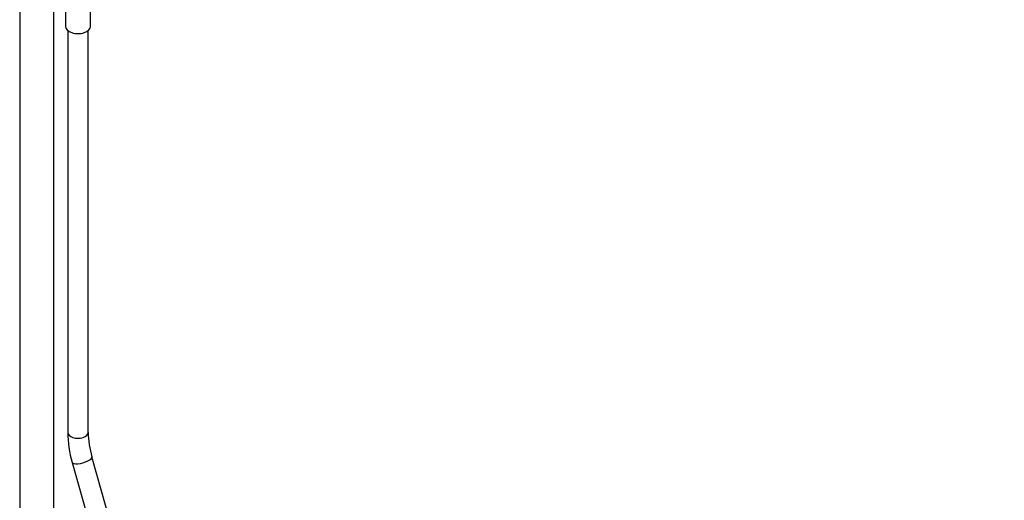
# Model space of a CAD drawing. Units: millimetres. Extents: x -531 to 2552, y 0 to 3163.
# Drawn here: x -211 to 365, y 408 to 689 of the extents above; entities that cross this region are included whole.
import ezdxf
from ezdxf import colors
from ezdxf.entities.mleader import LeaderData, LeaderLine
from ezdxf.math import Vec2, Vec3

# ---------------------------------------------------------------- set-up
doc = ezdxf.new("R2010")
doc.units = ezdxf.units.MM
for name, color, linetype in [('24815', 7, 'Continuous'), ('53900', 7, 'Continuous'), ('Défaut', 7, 'Continuous'), ('ROUNDTUBING_12X1', 7, 'Continuous')]:
    doc.layers.add(name, color=color, linetype=linetype)

# ---------------------------------------------------------------- blocks, each defined once
blk = doc.blocks.new('_DOT')
at = {"color": 0}
blk.add_line((0, 0), (-1, 0), dxfattribs=at)
at = {"color": 0, "const_width": 0.333}
blk.add_lwpolyline([(-0.1665, 0, 1), (0.1665, 0, 1)], format="xyb", close=True, dxfattribs=at)
blk = doc.blocks.new('SE2')
at = {"layer": '24815', "color": 7, "linetype": 'Continuous'}
for p, q in [((-210.64, 710.47), (-210.64, 394.6)), ((-190.64, 394.6), (-190.64, 698.92))]:
    blk.add_line(p, q, dxfattribs=at)
at = {"layer": '53900', "color": 7, "linetype": 'Continuous'}
for p, q in [((-183.9, 694.66), (-183.9, 684.86)), ((-169.3, 684.86), (-169.3, 694.76))]:
    blk.add_line(p, q, dxfattribs=at)
blk.add_ellipse((-176.6, 684.86), major_axis=(-7.3, 0), ratio=0.57735, start_param=0, end_param=3.141593, dxfattribs=at)
at = {"layer": 'ROUNDTUBING_12X1', "color": 7, "linetype": 'Continuous'}
for p, q in [((-182.6, 682.46), (-182.6, 447.45)), ((-170.6, 447.45), (-170.6, 682.46)), ((-126.53, 285.07), (-168.45, 433.15)), ((-180, 429.89), (-138.08, 281.8))]:
    blk.add_line(p, q, dxfattribs=at)
for centre, radius, start, end in [((-117.78, 448.08), 64.82, 180.55523, 196.30061), ((-117.31, 448.15), 53.29, 180.75197, 196.34373)]:
    blk.add_arc(centre, radius, start, end, dxfattribs=at)
for centre, major_axis, ratio in [((-176.6, 447.45), (-6, 0), 0.57735), ((-174.22, 431.52), (-5.77, -1.63), 0.327656)]:
    blk.add_ellipse(centre, major_axis=major_axis, ratio=ratio, start_param=0, end_param=3.141593, dxfattribs=at)

msp = doc.modelspace()

# ---------------------------------------------------------------- block references
at = {"layer": 'Défaut'}
msp.add_blockref('SE2', (0, 0), dxfattribs=at)

# ---------------------------------------------------------------- leaders
at = {"layer": 'Défaut', "color": 7, "linetype": 'Continuous'}
ml = msp.add_multileader_mtext('Standard', dxfattribs=at)
ml.set_content('{\\pxsm0.9;\\fSolid Edge ISO|b1||i0||c0|p34;\\W1.;04/10/2021\\P}', color=256)
ml.set_leader_properties()
ml.set_arrow_properties(name='DOT')
ml.build(insert=Vec2(0, 0))
ml.multileader.update_dxf_attribs({"leader_type": 0, "dogleg_length": 0, "arrow_head_size": 12})
ctx = ml.context
ctx.base_point, ctx.char_height, ctx.arrow_head_size, ctx.landing_gap_size = Vec3(1676.77, 3150.6), 12, 12, 4.2
notes = []
notes.append((ctx, [(0, (0, 0, 0), (0, 0), (1, 0), 1, [])]))
ctx.mtext.insert = Vec3(1678.77, 3156.72)
ml = msp.add_multileader_mtext('Standard', dxfattribs=at)
ml.set_content('{\\pxsm0.9;\\fArial|b1||i0||c0|p34;\\W1.;64TRCD\\P}', color=256)
ml.set_leader_properties()
ml.set_arrow_properties(name='DOT')
ml.build(insert=Vec2(0, 0))
ml.multileader.update_dxf_attribs({"leader_type": 0, "dogleg_length": 0, "arrow_head_size": 12})
ctx = ml.context
ctx.base_point, ctx.char_height, ctx.arrow_head_size, ctx.landing_gap_size = Vec3(23.92, 3147.68), 12, 12, 4.2
notes.append((ctx, [(0, (0, 0, 0), (0, 0), (1, 0), 1, [])]))
ctx.mtext.insert = Vec3(25.92, 3153.78)
for ctx, leaders in notes:
    for number, flags, end, landing, length, lines in leaders:
        leader = LeaderData()
        leader.index, (leader.has_last_leader_line, leader.has_dogleg_vector, leader.attachment_direction) = number, flags
        leader.last_leader_point, leader.dogleg_vector, leader.dogleg_length = Vec3(end), Vec3(landing), length
        for number, points, colour, breaks in lines:
            line = LeaderLine()
            line.index, line.vertices, line.color, line.breaks = number, Vec3.list(points), colors.encode_raw_color(colour), breaks
            leader.lines.append(line)
        ctx.leaders.append(leader)

doc.saveas('drawing.dxf')
